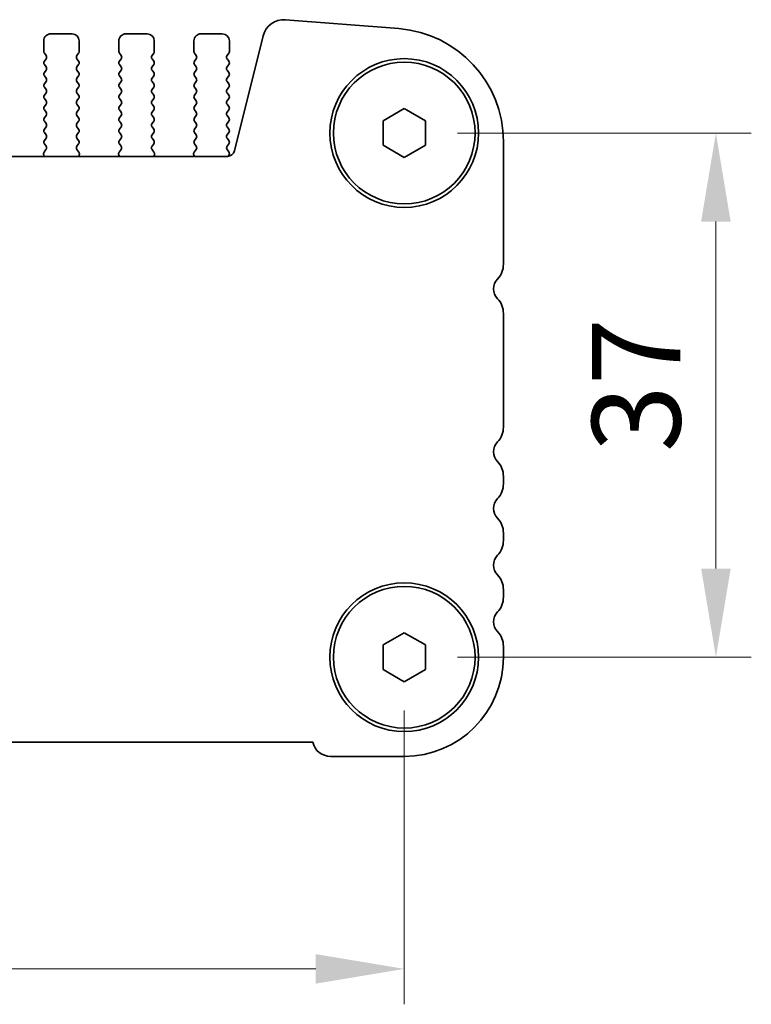
# Model space of a CAD drawing. Units: millimetres. Extents: x 36 to 6332, y 20 to 1144.
# Drawn here: x 1746 to 1798, y 413 to 482 of the extents above; entities that cross this region are included whole.
import ezdxf

# ---------------------------------------------------------------- set-up
doc = ezdxf.new("R2010")
doc.units = ezdxf.units.MM
doc.header["$LTSCALE"] = 2.5
doc.layers.get('Defpoints').update_dxf_attribs({"lineweight": 25})
doc.layers.add('Dimension (ISO)', color=7, linetype='Continuous', lineweight=18)
doc.layers.add('Visible (ISO)', color=7, linetype='Continuous', lineweight=35)
doc.styles.add('Note Text (TK)', font='MS PGothic.ttf')
doc.dimstyles.new('Default - Method 1b (TK)', dxfattribs={"dimscale": 2.5, "dimtxt": 2.5, "dimasz": 2.5, "dimexe": 1, "dimexo": 1.5, "dimgap": 1, "dimtad": 1, "dimtoh": 1, "dimrnd": 1e-08, "dimdsep": 46, "dimtxsty": 'Note Text (TK)', "dimcen": 0.09, "dimdle": 5, "dimclrd": 100, "dimclre": 100, "dimclrt": 7, "dimadec": 1, "dimazin": 1, "dimtfac": 1, "dimtmove": 0, "dimatfit": 3, "dimfxl": 0, "dimtolj": 1, "dimlwd": -1, "dimlwe": -1, "dimarcsym": 0})

# ---------------------------------------------------------------- blocks, each defined once
blk = doc.blocks.new('*D24')
at = {"layer": 'Defpoints', "color": 0, "transparency": 16777216}
for p in [(1773.228, 474.038), (1773.228, 437.038), (1795.228, 437.038)]:
    blk.add_point(p, dxfattribs=at)
at = {"layer": 'Dimension (ISO)', "color": 100, "transparency": 16777216}
for p, q in [((1776.978, 474.038), (1797.728, 474.038)), ((1795.228, 467.788), (1795.228, 443.288)), ((1776.978, 437.038), (1797.728, 437.038))]:
    blk.add_line(p, q, dxfattribs=at)
for points in [[(1794.186, 467.788), (1796.27, 467.788), (1795.228, 474.038)], [(1794.186, 443.288), (1796.27, 443.288), (1795.228, 437.038)]]:
    blk.add_solid(points, dxfattribs=at)
at = {"layer": 'Dimension (ISO)', "color": 7, "transparency": 16777216, "insert": (1789.603, 451.508), "char_height": 6.25, "attachment_point": 4, "rotation": 90, "style": 'Note Text (TK)'}
blk.add_mtext('\\A1;37', dxfattribs=at)
blk = doc.blocks.new('*D25')
at = {"layer": 'Defpoints', "color": 0, "transparency": 16777216}
for p in [(1555.228, 437.038), (1773.228, 437.038), (1555.228, 415.038)]:
    blk.add_point(p, dxfattribs=at)
at = {"layer": 'Dimension (ISO)', "color": 100, "transparency": 16777216}
for p, q in [((1555.228, 433.288), (1555.228, 412.538)), ((1773.228, 433.288), (1773.228, 412.538)), ((1766.978, 415.038), (1561.478, 415.038))]:
    blk.add_line(p, q, dxfattribs=at)
for points in [[(1561.478, 416.08), (1561.478, 413.997), (1555.228, 415.038)], [(1766.978, 416.08), (1766.978, 413.997), (1773.228, 415.038)]]:
    blk.add_solid(points, dxfattribs=at)
at = {"layer": 'Dimension (ISO)', "color": 7, "transparency": 16777216, "insert": (1657.854, 420.663), "char_height": 6.25, "attachment_point": 4, "style": 'Note Text (TK)'}
blk.add_mtext('\\A1;218', dxfattribs=at)

msp = doc.modelspace()

# ---------------------------------------------------------------- linework, layer by layer
at = {"layer": 'Visible (ISO)'}
for p, q in [((1764.8348, 482.0325), (1772.8531, 481.404)), ((1749.7779, 481.0383), (1748.2779, 481.0383)), ((1755.0779, 481.0383), (1753.5779, 481.0383)), ((1760.3779, 481.0383), (1758.8779, 481.0383)), ((1747.7779, 480.5383), (1747.7779, 479.7883)), ((1750.2779, 479.7883), (1750.2779, 480.5383)), ((1753.0779, 480.5383), (1753.0779, 479.7883)), ((1755.5779, 479.7883), (1755.5779, 480.5383)), ((1758.3779, 480.5383), (1758.3779, 479.7883)), ((1760.8779, 479.7883), (1760.8779, 480.5383)), ((1761.2353, 472.7707), (1763.2621, 480.9)), ((1747.8179, 479.6683), (1747.9379, 479.5083)), ((1750.1179, 479.5083), (1750.2379, 479.6683)), ((1753.1179, 479.6683), (1753.2379, 479.5083)), ((1755.4179, 479.5083), (1755.5379, 479.6683)), ((1758.4179, 479.6683), (1758.5379, 479.5083)), ((1760.7179, 479.5083), (1760.8379, 479.6683)), ((1747.9379, 479.2683), (1747.8179, 479.1083)), ((1747.8179, 478.8683), (1747.9379, 478.7083)), ((1750.2379, 479.1083), (1750.1179, 479.2683)), ((1750.1179, 478.7083), (1750.2379, 478.8683)), ((1753.2379, 479.2683), (1753.1179, 479.1083)), ((1753.1179, 478.8683), (1753.2379, 478.7083)), ((1755.5379, 479.1083), (1755.4179, 479.2683)), ((1755.4179, 478.7083), (1755.5379, 478.8683)), ((1758.5379, 479.2683), (1758.4179, 479.1083)), ((1758.4179, 478.8683), (1758.5379, 478.7083)), ((1760.8379, 479.1083), (1760.7179, 479.2683)), ((1760.7179, 478.7083), (1760.8379, 478.8683)), ((1747.9379, 478.4683), (1747.8179, 478.3083)), ((1750.2379, 478.3083), (1750.1179, 478.4683)), ((1753.2379, 478.4683), (1753.1179, 478.3083)), ((1755.5379, 478.3083), (1755.4179, 478.4683)), ((1758.5379, 478.4683), (1758.4179, 478.3083)), ((1760.8379, 478.3083), (1760.7179, 478.4683)), ((1747.8179, 478.0683), (1747.9379, 477.9083)), ((1747.9379, 477.6683), (1747.8179, 477.5083)), ((1750.1179, 477.9083), (1750.2379, 478.0683)), ((1750.2379, 477.5083), (1750.1179, 477.6683)), ((1753.1179, 478.0683), (1753.2379, 477.9083)), ((1753.2379, 477.6683), (1753.1179, 477.5083)), ((1755.4179, 477.9083), (1755.5379, 478.0683)), ((1755.5379, 477.5083), (1755.4179, 477.6683)), ((1758.4179, 478.0683), (1758.5379, 477.9083)), ((1758.5379, 477.6683), (1758.4179, 477.5083)), ((1760.7179, 477.9083), (1760.8379, 478.0683)), ((1760.8379, 477.5083), (1760.7179, 477.6683)), ((1747.8179, 477.2683), (1747.9379, 477.1083)), ((1747.9379, 476.8683), (1747.8179, 476.7083)), ((1750.1179, 477.1083), (1750.2379, 477.2683)), ((1750.2379, 476.7083), (1750.1179, 476.8683)), ((1753.1179, 477.2683), (1753.2379, 477.1083)), ((1753.2379, 476.8683), (1753.1179, 476.7083)), ((1755.4179, 477.1083), (1755.5379, 477.2683)), ((1755.5379, 476.7083), (1755.4179, 476.8683)), ((1758.4179, 477.2683), (1758.5379, 477.1083)), ((1758.5379, 476.8683), (1758.4179, 476.7083)), ((1760.7179, 477.1083), (1760.8379, 477.2683)), ((1760.8379, 476.7083), (1760.7179, 476.8683)), ((1747.8179, 476.4683), (1747.9379, 476.3083)), ((1747.9379, 476.0683), (1747.8179, 475.9083)), ((1750.1179, 476.3083), (1750.2379, 476.4683)), ((1750.2379, 475.9083), (1750.1179, 476.0683)), ((1753.1179, 476.4683), (1753.2379, 476.3083)), ((1753.2379, 476.0683), (1753.1179, 475.9083)), ((1755.4179, 476.3083), (1755.5379, 476.4683)), ((1755.5379, 475.9083), (1755.4179, 476.0683)), ((1758.4179, 476.4683), (1758.5379, 476.3083)), ((1758.5379, 476.0683), (1758.4179, 475.9083)), ((1760.7179, 476.3083), (1760.8379, 476.4683)), ((1760.8379, 475.9083), (1760.7179, 476.0683)), ((1747.8179, 475.6683), (1747.9379, 475.5083)), ((1750.1179, 475.5083), (1750.2379, 475.6683)), ((1753.1179, 475.6683), (1753.2379, 475.5083)), ((1755.4179, 475.5083), (1755.5379, 475.6683)), ((1758.4179, 475.6683), (1758.5379, 475.5083)), ((1760.7179, 475.5083), (1760.8379, 475.6683)), ((1771.7279, 474.9043), (1773.2279, 475.7703)), ((1773.2279, 475.7703), (1774.7279, 474.9043)), ((1747.9379, 475.2683), (1747.8179, 475.1083)), ((1747.8179, 474.8683), (1747.9379, 474.7083)), ((1750.2379, 475.1083), (1750.1179, 475.2683)), ((1750.1179, 474.7083), (1750.2379, 474.8683)), ((1753.2379, 475.2683), (1753.1179, 475.1083)), ((1753.1179, 474.8683), (1753.2379, 474.7083)), ((1755.5379, 475.1083), (1755.4179, 475.2683)), ((1755.4179, 474.7083), (1755.5379, 474.8683)), ((1758.5379, 475.2683), (1758.4179, 475.1083)), ((1758.4179, 474.8683), (1758.5379, 474.7083)), ((1760.8379, 475.1083), (1760.7179, 475.2683)), ((1760.7179, 474.7083), (1760.8379, 474.8683)), ((1771.7279, 473.1723), (1771.7279, 474.9043)), ((1774.7279, 474.9043), (1774.7279, 473.1723)), ((1747.9379, 474.4683), (1747.8179, 474.3083)), ((1747.8179, 474.0683), (1747.9379, 473.9083)), ((1750.2379, 474.3083), (1750.1179, 474.4683)), ((1750.1179, 473.9083), (1750.2379, 474.0683)), ((1753.2379, 474.4683), (1753.1179, 474.3083)), ((1753.1179, 474.0683), (1753.2379, 473.9083)), ((1755.5379, 474.3083), (1755.4179, 474.4683)), ((1755.4179, 473.9083), (1755.5379, 474.0683)), ((1758.5379, 474.4683), (1758.4179, 474.3083)), ((1758.4179, 474.0683), (1758.5379, 473.9083)), ((1760.8379, 474.3083), (1760.7179, 474.4683)), ((1760.7179, 473.9083), (1760.8379, 474.0683)), ((1747.9379, 473.6683), (1747.8179, 473.5083)), ((1750.2379, 473.5083), (1750.1179, 473.6683)), ((1753.2379, 473.6683), (1753.1179, 473.5083)), ((1755.5379, 473.5083), (1755.4179, 473.6683)), ((1758.5379, 473.6683), (1758.4179, 473.5083)), ((1760.8379, 473.5083), (1760.7179, 473.6683)), ((1780.2279, 473.4284), (1780.2279, 464.7732)), ((1747.9341, 472.8677), (1747.7985, 472.6935)), ((1747.8179, 473.2683), (1747.9362, 473.1105)), ((1750.1196, 473.1105), (1750.2379, 473.2683)), ((1750.2573, 472.6935), (1750.1217, 472.8677)), ((1753.2341, 472.8677), (1753.0985, 472.6935)), ((1753.1179, 473.2683), (1753.2362, 473.1105)), ((1755.4196, 473.1105), (1755.5379, 473.2683)), ((1755.5573, 472.6935), (1755.4217, 472.8677)), ((1758.5341, 472.8677), (1758.3985, 472.6935)), ((1758.4179, 473.2683), (1758.5362, 473.1105)), ((1760.7196, 473.1105), (1760.8379, 473.2683)), ((1760.8395, 472.708), (1760.7217, 472.8677)), ((1773.2279, 472.3062), (1771.7279, 473.1723)), ((1774.7279, 473.1723), (1773.2279, 472.3062)), ((1567.7057, 472.3916), (1760.7501, 472.3917)), ((1747.7709, 472.4959), (1747.8128, 472.3917)), ((1750.2429, 472.3917), (1750.2849, 472.4959)), ((1753.0709, 472.4959), (1753.1128, 472.3917)), ((1755.5429, 472.3917), (1755.5849, 472.4959)), ((1758.3709, 472.4959), (1758.4128, 472.3917)), ((1760.7812, 472.3926), (1760.8386, 472.4693)), ((1780.2279, 461.3034), (1780.2279, 453.2732)), ((1780.2279, 449.8034), (1780.2279, 449.2732)), ((1780.2279, 445.8034), (1780.2279, 445.2732)), ((1780.2279, 441.8034), (1780.2279, 441.2732)), ((1771.7279, 437.9043), (1773.2279, 438.7703)), ((1773.2279, 438.7703), (1774.7279, 437.9043)), ((1771.7279, 436.1723), (1771.7279, 437.9043)), ((1774.7279, 437.9043), (1774.7279, 436.1723)), ((1780.2279, 437.8034), (1780.2279, 437.0383)), ((1773.2279, 435.3062), (1771.7279, 436.1723)), ((1774.7279, 436.1723), (1773.2279, 435.3062)), ((1766.763, 431.0383), (1561.6928, 431.0382)), ((1773.2279, 430.0383), (1768.0279, 430.0383))]:
    msp.add_line(p, q, dxfattribs=at)
for centre, radius in [((1773.2279, 474.0383), 5.25), ((1773.2279, 474.0383), 5), ((1773.2279, 437.0383), 5.25), ((1773.2279, 437.0383), 5)]:
    msp.add_circle(centre, radius, dxfattribs=at)
for centre, radius, start, end in [((1764.7176, 480.5371), 1.5, 85.517607, 166.000018), ((1748.2779, 480.5383), 0.5, 90.000018, 180.000018), ((1749.7779, 480.5383), 0.5, 0.000018, 90.000018), ((1753.5779, 480.5383), 0.5, 90.000018, 180.000018), ((1755.0779, 480.5383), 0.5, 0.000018, 90.000018), ((1758.8779, 480.5383), 0.5, 90.000018, 180.000018), ((1760.3779, 480.5383), 0.5, 0.000018, 90.000018), ((1772.2279, 473.4284), 8, 0.000018, 85.517607), ((1747.9779, 479.7883), 0.2, 180.000018, 216.869916), ((1750.0779, 479.7883), 0.2, 323.13012, 0.000018), ((1753.2779, 479.7883), 0.2, 180.000018, 216.869916), ((1755.3779, 479.7883), 0.2, 323.13012, 0.000018), ((1758.5779, 479.7883), 0.2, 180.000018, 216.869916), ((1760.6779, 479.7883), 0.2, 323.13012, 0.000018), ((1747.9779, 478.9883), 0.2, 143.13012, 216.869916), ((1747.7779, 479.3883), 0.2, 323.13012, 36.869916), ((1750.2779, 479.3883), 0.2, 143.13012, 216.869916), ((1750.0779, 478.9883), 0.2, 323.13012, 36.869916), ((1753.2779, 478.9883), 0.2, 143.13012, 216.869916), ((1753.0779, 479.3883), 0.2, 323.13012, 36.869916), ((1755.5779, 479.3883), 0.2, 143.13012, 216.869916), ((1755.3779, 478.9883), 0.2, 323.13012, 36.869916), ((1758.5779, 478.9883), 0.2, 143.13012, 216.869916), ((1758.3779, 479.3883), 0.2, 323.13012, 36.869916), ((1760.8779, 479.3883), 0.2, 143.13012, 216.869916), ((1760.6779, 478.9883), 0.2, 323.13012, 36.869916), ((1747.9779, 478.1883), 0.2, 143.13012, 216.869916), ((1747.7779, 478.5883), 0.2, 323.13012, 36.869916), ((1750.2779, 478.5883), 0.2, 143.13012, 216.869916), ((1750.0779, 478.1883), 0.2, 323.13012, 36.869916), ((1753.2779, 478.1883), 0.2, 143.13012, 216.869916), ((1753.0779, 478.5883), 0.2, 323.13012, 36.869916), ((1755.5779, 478.5883), 0.2, 143.13012, 216.869916), ((1755.3779, 478.1883), 0.2, 323.13012, 36.869916), ((1758.5779, 478.1883), 0.2, 143.13012, 216.869916), ((1758.3779, 478.5883), 0.2, 323.13012, 36.869916), ((1760.8779, 478.5883), 0.2, 143.13012, 216.869916), ((1760.6779, 478.1883), 0.2, 323.13012, 36.869916), ((1747.9779, 477.3883), 0.2, 143.13012, 216.869916), ((1747.7779, 477.7883), 0.2, 323.13012, 36.869916), ((1750.2779, 477.7883), 0.2, 143.13012, 216.869916), ((1750.0779, 477.3883), 0.2, 323.13012, 36.869916), ((1753.2779, 477.3883), 0.2, 143.13012, 216.869916), ((1753.0779, 477.7883), 0.2, 323.13012, 36.869916), ((1755.5779, 477.7883), 0.2, 143.13012, 216.869916), ((1755.3779, 477.3883), 0.2, 323.13012, 36.869916), ((1758.5779, 477.3883), 0.2, 143.13012, 216.869916), ((1758.3779, 477.7883), 0.2, 323.13012, 36.869916), ((1760.8779, 477.7883), 0.2, 143.13012, 216.869916), ((1760.6779, 477.3883), 0.2, 323.13012, 36.869916), ((1747.7779, 476.9883), 0.2, 323.13012, 36.869916), ((1750.2779, 476.9883), 0.2, 143.13012, 216.869916), ((1753.0779, 476.9883), 0.2, 323.13012, 36.869916), ((1755.5779, 476.9883), 0.2, 143.13012, 216.869916), ((1758.3779, 476.9883), 0.2, 323.13012, 36.869916), ((1760.8779, 476.9883), 0.2, 143.13012, 216.869916), ((1747.9779, 476.5883), 0.2, 143.13012, 216.869916), ((1747.7779, 476.1883), 0.2, 323.13012, 36.869916), ((1750.2779, 476.1883), 0.2, 143.13012, 216.869916), ((1750.0779, 476.5883), 0.2, 323.13012, 36.869916), ((1753.2779, 476.5883), 0.2, 143.13012, 216.869916), ((1753.0779, 476.1883), 0.2, 323.13012, 36.869916), ((1755.5779, 476.1883), 0.2, 143.13012, 216.869916), ((1755.3779, 476.5883), 0.2, 323.13012, 36.869916), ((1758.5779, 476.5883), 0.2, 143.13012, 216.869916), ((1758.3779, 476.1883), 0.2, 323.13012, 36.869916), ((1760.8779, 476.1883), 0.2, 143.13012, 216.869916), ((1760.6779, 476.5883), 0.2, 323.13012, 36.869916), ((1747.9779, 475.7883), 0.2, 143.13012, 216.869916), ((1747.7779, 475.3883), 0.2, 323.13012, 36.869916), ((1750.2779, 475.3883), 0.2, 143.13012, 216.869916), ((1750.0779, 475.7883), 0.2, 323.13012, 36.869916), ((1753.2779, 475.7883), 0.2, 143.13012, 216.869916), ((1753.0779, 475.3883), 0.2, 323.13012, 36.869916), ((1755.5779, 475.3883), 0.2, 143.13012, 216.869916), ((1755.3779, 475.7883), 0.2, 323.13012, 36.869916), ((1758.5779, 475.7883), 0.2, 143.13012, 216.869916), ((1758.3779, 475.3883), 0.2, 323.13012, 36.869916), ((1760.8779, 475.3883), 0.2, 143.13012, 216.869916), ((1760.6779, 475.7883), 0.2, 323.13012, 36.869916), ((1747.9779, 474.9883), 0.2, 143.13012, 216.869916), ((1747.7779, 474.5883), 0.2, 323.13012, 36.869916), ((1750.2779, 474.5883), 0.2, 143.13012, 216.869916), ((1750.0779, 474.9883), 0.2, 323.13012, 36.869916), ((1753.2779, 474.9883), 0.2, 143.13012, 216.869916), ((1753.0779, 474.5883), 0.2, 323.13012, 36.869916), ((1755.5779, 474.5883), 0.2, 143.13012, 216.869916), ((1755.3779, 474.9883), 0.2, 323.13012, 36.869916), ((1758.5779, 474.9883), 0.2, 143.13012, 216.869916), ((1758.3779, 474.5883), 0.2, 323.13012, 36.869916), ((1760.8779, 474.5883), 0.2, 143.13012, 216.869916), ((1760.6779, 474.9883), 0.2, 323.13012, 36.869916), ((1747.9779, 474.1883), 0.2, 143.13012, 216.869916), ((1750.0779, 474.1883), 0.2, 323.13012, 36.869916), ((1753.2779, 474.1883), 0.2, 143.13012, 216.869916), ((1755.3779, 474.1883), 0.2, 323.13012, 36.869916), ((1758.5779, 474.1883), 0.2, 143.13012, 216.869916), ((1760.6779, 474.1883), 0.2, 323.13012, 36.869916), ((1747.9779, 473.3883), 0.2, 143.13012, 216.869916), ((1747.7779, 473.7883), 0.2, 323.13012, 36.869916), ((1750.2779, 473.7883), 0.2, 143.13012, 216.869916), ((1750.0779, 473.3883), 0.2, 323.13012, 36.869916), ((1753.2779, 473.3883), 0.2, 143.13012, 216.869916), ((1753.0779, 473.7883), 0.2, 323.13012, 36.869916), ((1755.5779, 473.7883), 0.2, 143.13012, 216.869916), ((1755.3779, 473.3883), 0.2, 323.13012, 36.869916), ((1758.5779, 473.3883), 0.2, 143.13012, 216.869916), ((1758.3779, 473.7883), 0.2, 323.13012, 36.869916), ((1760.8779, 473.7883), 0.2, 143.13012, 216.869916), ((1760.6779, 473.3883), 0.2, 323.13012, 36.869916), ((1747.9564, 472.5706), 0.2, 142.118206, 201.930241), ((1747.7762, 472.9905), 0.2, 322.118206, 36.869916), ((1750.2796, 472.9905), 0.2, 143.13012, 217.88183), ((1750.0994, 472.5706), 0.2, 338.069795, 37.88183), ((1753.2564, 472.5706), 0.2, 142.118206, 201.930241), ((1753.0762, 472.9905), 0.2, 322.118206, 36.869916), ((1755.5796, 472.9905), 0.2, 143.13012, 217.88183), ((1755.3994, 472.5706), 0.2, 338.069795, 37.88183), ((1758.5564, 472.5706), 0.2, 142.118206, 201.930241), ((1758.3762, 472.9905), 0.2, 322.118206, 36.869916), ((1760.8796, 472.9905), 0.2, 143.13012, 217.88183), ((1760.7501, 472.8917), 0.5, 270.000018, 346.000018), ((1760.6786, 472.5893), 0.2, 323.13012, 36.424735), ((1778.7279, 464.7732), 1.5, 316.054498, 0.000018), ((1780.5279, 463.0383), 1, 136.054498, 223.945537), ((1778.7279, 461.3034), 1.5, 0.000018, 43.945537), ((1778.7279, 453.2732), 1.5, 316.054498, 0.000018), ((1780.5279, 451.5383), 1, 136.054498, 223.945537), ((1778.7279, 449.8034), 1.5, 0.000018, 43.945537), ((1778.7279, 449.2732), 1.5, 316.054498, 0.000018), ((1780.5279, 447.5383), 1, 136.054498, 223.945537), ((1778.7279, 445.8034), 1.5, 0.000018, 43.945537), ((1778.7279, 445.2732), 1.5, 316.054498, 0.000018), ((1780.5279, 443.5383), 1, 136.054498, 223.945537), ((1778.7279, 441.8034), 1.5, 0.000018, 43.945537), ((1778.7279, 441.2732), 1.5, 316.054498, 0.000018), ((1780.5279, 439.5383), 1, 136.054498, 223.945537), ((1778.7279, 437.8034), 1.5, 0.000018, 43.945537), ((1773.2279, 437.0383), 7, 270.000018, 0.000018), ((1768.0279, 431.3383), 1.3, 193.342382, 270.000018)]:
    msp.add_arc(centre, radius, start, end, dxfattribs=at)

# ---------------------------------------------------------------- dimensions: what is measured, and where the dimension line sits
at = {"layer": 'Dimension (ISO)', "color": 100, "true_color": 0x00ff3f}
for base, p1, p2, angle, picture, middle in [((1795.2279, 437.0383), (1773.2279, 474.0383), (1773.2279, 437.0383), 90, '*D24', (1795.2279, 455.5383)), ((1555.2279, 415.0383), (1773.2279, 437.0383), (1555.2279, 437.0382), 180, '*D25', (1664.2279, 415.0383))]:
    dim = msp.add_linear_dim(base=base, p1=p1, p2=p2, angle=angle, dimstyle='Default - Method 1b (TK)', override={"dimtoh": 0, "dimtofl": 0, "dimatfit": 1}, dxfattribs=at)
    dim.commit()
    dim.dimension.update_dxf_attribs({"geometry": picture, "text_midpoint": middle, "dimtype": 160})

doc.saveas('drawing.dxf')
